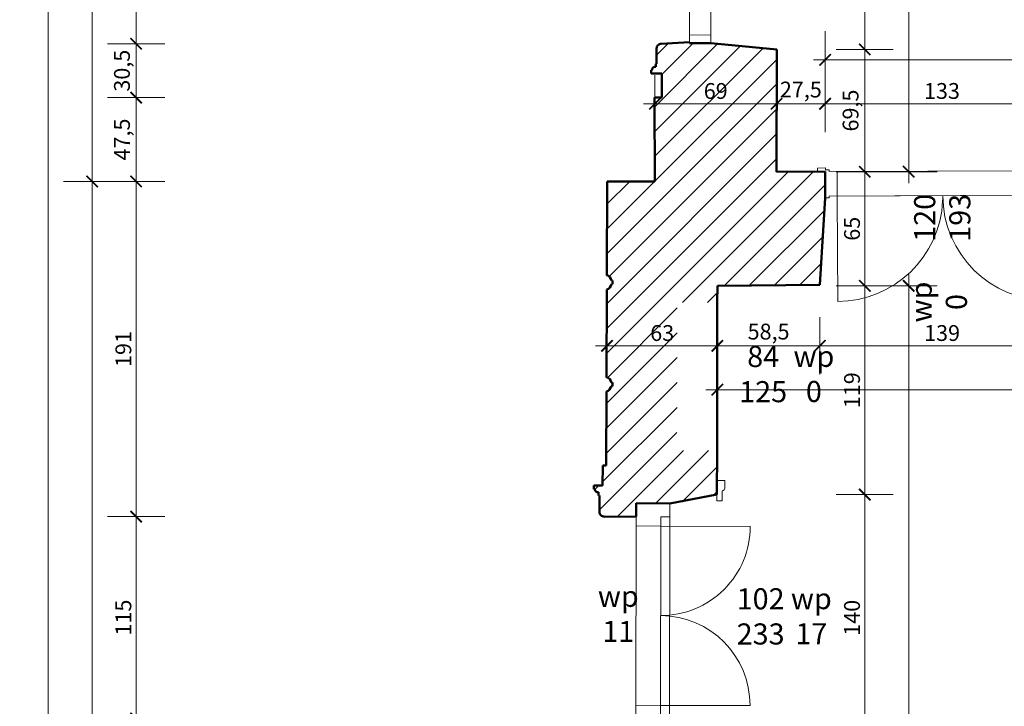
# Model space of a CAD drawing. Extents: x 525619 to 528193, y -823601 to -820140.
# Drawn here: x 525619 to 526179, y -821539 to -821148 of the extents above; entities that cross this region are included whole.
import ezdxf

# ---------------------------------------------------------------- set-up
doc = ezdxf.new("R2010")
doc.units = 0
doc.header["$MEASUREMENT"] = 0
doc.layers.get('0').update_dxf_attribs({"color": 255})
for name, color, linetype, lineweight in [('00-0000_D-', 4, 'Continuous', 13), ('00-0000_T-', 4, 'Continuous', 13), ('00-0332_E-', 252, 'Continuous', 5), ('00-0410_E-', 7, 'Continuous', 50), ('00-0610_E-', 83, 'Continuous', 15)]:
    doc.layers.add(name, color=color, linetype=linetype, lineweight=lineweight)
doc.layers.get('0').off()
doc.styles.add('ARIAL', font='arial.ttf')
doc.styles.add('STOLARKA-WAR', font='ROMANS.shx')
doc.dimstyles.new('SKALA 50', dxfattribs={"dimscale": 0.5, "dimtxt": 18, "dimasz": 13, "dimexe": 10, "dimexo": 10, "dimgap": 3, "dimtad": 1, "dimdec": 1, "dimrnd": 0.5, "dimtxsty": 'ARIAL', "dimblk": 'LL', "dimcen": 15, "dimse1": 1, "dimse2": 1, "dimclrd": 256, "dimclrt": 256, "dimazin": 0, "dimtfac": 1, "dimtdec": 1, "dimtmove": 1, "dimatfit": 3, "dimldrblk": 'DOTSMALL', "dimfxl": 1000, "dimlwd": -1, "dimarcsym": 0})

# ---------------------------------------------------------------- blocks, each defined once
blk = doc.blocks.new('_ArchTick')
at = {"const_width": 0.15}
blk.add_lwpolyline([(-0.5, -0.5), (0.5, 0.5)], dxfattribs=at)
blk = doc.blocks.new('LL')
for p, q in [((0, 2.5), (0, -2.5)), ((1, 0), (-1, 0))]:
    blk.add_line(p, q)
blk.add_blockref('_ArchTick', (0, 0))
blk = doc.blocks.new('*D32')
at = {"layer": '00-0000_D-', "transparency": 16777216}
blk.add_line((526056.06, -821196.15), (526070.66, -821196.15), dxfattribs=at)
at = {"layer": '00-0000_D-', "transparency": 16777216, "xscale": 6.5, "yscale": 6.5, "zscale": 6.5, "rotation": 180}
blk.add_blockref('LL', (526049.56, -821196.15), dxfattribs=at)
at = {"layer": '00-0000_D-', "transparency": 16777216, "xscale": 6.5, "yscale": 6.5, "zscale": 6.5}
blk.add_blockref('LL', (526077.16, -821196.15), dxfattribs=at)
at = {"layer": '00-0000_D-', "transparency": 16777216, "insert": (526063.36, -821189.24), "char_height": 9, "attachment_point": 5, "style": 'ARIAL'}
blk.add_mtext('27,5', dxfattribs=at)
blk = doc.blocks.new('_DotSmall')
at = {"linetype": 'ByBlock', "lineweight": 70, "const_width": 0.5}
blk.add_lwpolyline([(-0.0625, 0, 1), (0.0625, 0, 1)], format="xyb", close=True, dxfattribs=at)
blk = doc.blocks.new('*D33')
at = {"layer": '00-0000_D-', "transparency": 16777216}
blk.add_line((526083.66, -821196.15), (526203.63, -821196.15), dxfattribs=at)
at = {"layer": '00-0000_D-', "transparency": 16777216, "xscale": 6.5, "yscale": 6.5, "zscale": 6.5, "rotation": 180}
blk.add_blockref('LL', (526077.16, -821196.15), dxfattribs=at)
at = {"layer": '00-0000_D-', "transparency": 16777216, "xscale": 6.5, "yscale": 6.5, "zscale": 6.5}
blk.add_blockref('LL', (526210.13, -821196.15), dxfattribs=at)
at = {"layer": '00-0000_D-', "transparency": 16777216, "insert": (526143.65, -821190.05), "char_height": 9, "attachment_point": 5, "style": 'ARIAL'}
blk.add_mtext('133', dxfattribs=at)
blk = doc.blocks.new('*D36')
at = {"layer": '00-0000_D-', "transparency": 16777216}
blk.add_line((526083.66, -821171.15), (526525.82, -821171.15), dxfattribs=at)
at = {"layer": '00-0000_D-', "transparency": 16777216, "xscale": 6.5, "yscale": 6.5, "zscale": 6.5, "rotation": 180}
blk.add_blockref('LL', (526077.16, -821171.15), dxfattribs=at)
at = {"layer": '00-0000_D-', "transparency": 16777216, "xscale": 6.5, "yscale": 6.5, "zscale": 6.5}
blk.add_blockref('LL', (526532.32, -821171.15), dxfattribs=at)
at = {"layer": '00-0000_D-', "transparency": 16777216, "insert": (526304.74, -821165.08), "char_height": 9, "attachment_point": 5, "style": 'ARIAL'}
blk.add_mtext('455', dxfattribs=at)
blk = doc.blocks.new('*D37')
at = {"layer": '00-0000_D-', "transparency": 16777216}
blk.add_line((526022.38, -821333.91), (526067.66, -821333.91), dxfattribs=at)
at = {"layer": '00-0000_D-', "transparency": 16777216, "xscale": 6.5, "yscale": 6.5, "zscale": 6.5, "rotation": 180}
blk.add_blockref('LL', (526015.88, -821333.91), dxfattribs=at)
at = {"layer": '00-0000_D-', "transparency": 16777216, "xscale": 6.5, "yscale": 6.5, "zscale": 6.5}
blk.add_blockref('LL', (526074.16, -821333.91), dxfattribs=at)
at = {"layer": '00-0000_D-', "transparency": 16777216, "insert": (526045.02, -821327), "char_height": 9, "attachment_point": 5, "style": 'ARIAL'}
blk.add_mtext('58,5', dxfattribs=at)
blk = doc.blocks.new('*D38')
at = {"layer": '00-0000_D-', "transparency": 16777216}
blk.add_line((526080.66, -821333.91), (526206.78, -821333.91), dxfattribs=at)
at = {"layer": '00-0000_D-', "transparency": 16777216, "xscale": 6.5, "yscale": 6.5, "zscale": 6.5, "rotation": 180}
blk.add_blockref('LL', (526074.16, -821333.91), dxfattribs=at)
at = {"layer": '00-0000_D-', "transparency": 16777216, "xscale": 6.5, "yscale": 6.5, "zscale": 6.5}
blk.add_blockref('LL', (526213.28, -821333.91), dxfattribs=at)
at = {"layer": '00-0000_D-', "transparency": 16777216, "insert": (526143.72, -821327.81), "char_height": 9, "attachment_point": 5, "style": 'ARIAL'}
blk.add_mtext('139', dxfattribs=at)
blk = doc.blocks.new('*D44')
at = {"layer": '00-0000_D-', "transparency": 16777216}
blk.add_line((526022.38, -821358.91), (526397.75, -821358.91), dxfattribs=at)
at = {"layer": '00-0000_D-', "transparency": 16777216, "xscale": 6.5, "yscale": 6.5, "zscale": 6.5, "rotation": 180}
blk.add_blockref('LL', (526015.88, -821358.91), dxfattribs=at)
at = {"layer": '00-0000_D-', "transparency": 16777216, "xscale": 6.5, "yscale": 6.5, "zscale": 6.5}
blk.add_blockref('LL', (526404.25, -821358.91), dxfattribs=at)
at = {"layer": '00-0000_D-', "transparency": 16777216, "insert": (526210.06, -821352), "char_height": 9, "attachment_point": 5, "style": 'ARIAL'}
blk.add_mtext('388,5', dxfattribs=at)
blk = doc.blocks.new('*D250')
at = {"layer": '00-0000_D-', "transparency": 16777216}
blk.add_line((526099.74, -821552.34), (526099.74, -821425.1), dxfattribs=at)
at = {"layer": '00-0000_D-', "transparency": 16777216, "xscale": 6.5, "yscale": 6.5, "zscale": 6.5}
for p, rotation in [((526099.74, -821418.6), 90), ((526099.74, -821558.84), 270)]:
    blk.add_blockref('LL', p, dxfattribs=dict(at, rotation=rotation))
at = {"layer": '00-0000_D-', "transparency": 16777216, "insert": (526093.65, -821488.72), "char_height": 9, "attachment_point": 5, "rotation": 90, "style": 'ARIAL'}
blk.add_mtext('140', dxfattribs=at)
blk = doc.blocks.new('*D251')
at = {"layer": '00-0000_D-', "transparency": 16777216}
blk.add_line((526099.74, -821412.1), (526099.74, -821306.3), dxfattribs=at)
at = {"layer": '00-0000_D-', "transparency": 16777216, "xscale": 6.5, "yscale": 6.5, "zscale": 6.5}
for p, rotation in [((526099.74, -821299.8), 90), ((526099.74, -821418.6), 270)]:
    blk.add_blockref('LL', p, dxfattribs=dict(at, rotation=rotation))
at = {"layer": '00-0000_D-', "transparency": 16777216, "insert": (526093.65, -821359.2), "char_height": 9, "attachment_point": 5, "rotation": 90, "style": 'ARIAL'}
blk.add_mtext('119', dxfattribs=at)
blk = doc.blocks.new('*D252')
at = {"layer": '00-0000_D-', "transparency": 16777216}
blk.add_line((526099.74, -821293.3), (526099.74, -821241.31), dxfattribs=at)
at = {"layer": '00-0000_D-', "transparency": 16777216, "xscale": 6.5, "yscale": 6.5, "zscale": 6.5}
for p, rotation in [((526099.74, -821234.81), 90), ((526099.74, -821299.8), 270)]:
    blk.add_blockref('LL', p, dxfattribs=dict(at, rotation=rotation))
at = {"layer": '00-0000_D-', "transparency": 16777216, "insert": (526093.65, -821267.3), "char_height": 9, "attachment_point": 5, "rotation": 90, "style": 'ARIAL'}
blk.add_mtext('65', dxfattribs=at)
blk = doc.blocks.new('*D253')
at = {"layer": '00-0000_D-', "transparency": 16777216}
blk.add_line((526099.74, -821228.31), (526099.74, -821171.73), dxfattribs=at)
at = {"layer": '00-0000_D-', "transparency": 16777216, "xscale": 6.5, "yscale": 6.5, "zscale": 6.5}
for p, rotation in [((526099.74, -821165.23), 90), ((526099.74, -821234.81), 270)]:
    blk.add_blockref('LL', p, dxfattribs=dict(at, rotation=rotation))
at = {"layer": '00-0000_D-', "transparency": 16777216, "insert": (526092.83, -821200.02), "char_height": 9, "attachment_point": 5, "rotation": 90, "style": 'ARIAL'}
blk.add_mtext('69,5', dxfattribs=at)
blk = doc.blocks.new('*D254')
at = {"layer": '00-0000_D-', "transparency": 16777216}
blk.add_line((526099.74, -821158.73), (526099.74, -821051.43), dxfattribs=at)
at = {"layer": '00-0000_D-', "transparency": 16777216, "xscale": 6.5, "yscale": 6.5, "zscale": 6.5}
for p, rotation in [((526099.74, -821044.93), 90), ((526099.74, -821165.23), 270)]:
    blk.add_blockref('LL', p, dxfattribs=dict(at, rotation=rotation))
at = {"layer": '00-0000_D-', "transparency": 16777216, "insert": (526092.83, -821105.08), "char_height": 9, "attachment_point": 5, "rotation": 90, "style": 'ARIAL'}
blk.add_mtext('120,5', dxfattribs=at)
blk = doc.blocks.new('*D263')
at = {"layer": '00-0000_D-', "transparency": 16777216}
blk.add_line((526124.74, -821819.64), (526124.74, -821306.3), dxfattribs=at)
at = {"layer": '00-0000_D-', "transparency": 16777216, "xscale": 6.5, "yscale": 6.5, "zscale": 6.5}
for p, rotation in [((526124.74, -821299.8), 90), ((526124.74, -821826.14), 270)]:
    blk.add_blockref('LL', p, dxfattribs=dict(at, rotation=rotation))
at = {"layer": '00-0000_D-', "transparency": 16777216, "insert": (526117.83, -821562.97), "char_height": 9, "attachment_point": 5, "rotation": 90, "style": 'ARIAL'}
blk.add_mtext('526,5', dxfattribs=at)
blk = doc.blocks.new('*D264')
at = {"layer": '00-0000_D-', "transparency": 16777216}
blk.add_line((526124.74, -821228.31), (526124.74, -820579.23), dxfattribs=at)
at = {"layer": '00-0000_D-', "transparency": 16777216, "xscale": 6.5, "yscale": 6.5, "zscale": 6.5}
for p, rotation in [((526124.74, -820572.73), 90), ((526124.74, -821234.81), 270)]:
    blk.add_blockref('LL', p, dxfattribs=dict(at, rotation=rotation))
at = {"layer": '00-0000_D-', "transparency": 16777216, "insert": (526118.65, -820903.77), "char_height": 9, "attachment_point": 5, "rotation": 90, "style": 'ARIAL'}
blk.add_mtext('662', dxfattribs=at)
blk = doc.blocks.new('*D390')
at = {"layer": '00-0000_D-', "transparency": 16777216}
blk.add_line((526009.38, -821333.91), (525959.6, -821333.91), dxfattribs=at)
at = {"layer": '00-0000_D-', "transparency": 16777216, "xscale": 6.5, "yscale": 6.5, "zscale": 6.5, "rotation": 180}
blk.add_blockref('LL', (525953.1, -821333.91), dxfattribs=at)
at = {"layer": '00-0000_D-', "transparency": 16777216, "xscale": 6.5, "yscale": 6.5, "zscale": 6.5}
blk.add_blockref('LL', (526015.88, -821333.91), dxfattribs=at)
at = {"layer": '00-0000_D-', "transparency": 16777216, "insert": (525984.49, -821327.81), "char_height": 9, "attachment_point": 5, "style": 'ARIAL'}
blk.add_mtext('63', dxfattribs=at)
blk = doc.blocks.new('*D391')
at = {"layer": '00-0000_D-', "transparency": 16777216}
blk.add_line((526043.06, -821196.15), (525986.82, -821196.15), dxfattribs=at)
at = {"layer": '00-0000_D-', "transparency": 16777216, "xscale": 6.5, "yscale": 6.5, "zscale": 6.5, "rotation": 180}
blk.add_blockref('LL', (525980.32, -821196.15), dxfattribs=at)
at = {"layer": '00-0000_D-', "transparency": 16777216, "xscale": 6.5, "yscale": 6.5, "zscale": 6.5}
blk.add_blockref('LL', (526049.56, -821196.15), dxfattribs=at)
at = {"layer": '00-0000_D-', "transparency": 16777216, "insert": (526014.94, -821190.06), "char_height": 9, "attachment_point": 5, "style": 'ARIAL'}
blk.add_mtext('69', dxfattribs=at)
blk = doc.blocks.new('*D490')
at = {"layer": '00-0000_D-', "transparency": 16777216}
blk.add_line((525685.22, -821055.21), (525685.22, -821155.5), dxfattribs=at)
at = {"layer": '00-0000_D-', "transparency": 16777216, "xscale": 6.5, "yscale": 6.5, "zscale": 6.5}
for p, rotation in [((525685.22, -821048.71), 90), ((525685.22, -821162), 270)]:
    blk.add_blockref('LL', p, dxfattribs=dict(at, rotation=rotation))
at = {"layer": '00-0000_D-', "transparency": 16777216, "insert": (525678.31, -821105.36), "char_height": 9, "attachment_point": 5, "rotation": 90, "style": 'ARIAL'}
blk.add_mtext('113,5', dxfattribs=at)
blk = doc.blocks.new('*D491')
at = {"layer": '00-0000_D-', "transparency": 16777216}
blk.add_line((525685.22, -821168.5), (525685.22, -821186.17), dxfattribs=at)
at = {"layer": '00-0000_D-', "transparency": 16777216, "xscale": 6.5, "yscale": 6.5, "zscale": 6.5}
for p, rotation in [((525685.22, -821162), 90), ((525685.22, -821192.67), 270)]:
    blk.add_blockref('LL', p, dxfattribs=dict(at, rotation=rotation))
at = {"layer": '00-0000_D-', "transparency": 16777216, "insert": (525678.31, -821177.34), "char_height": 9, "attachment_point": 5, "rotation": 90, "style": 'ARIAL'}
blk.add_mtext('30,5', dxfattribs=at)
blk = doc.blocks.new('*D492')
at = {"layer": '00-0000_D-', "transparency": 16777216}
blk.add_line((525685.22, -821199.17), (525685.22, -821233.86), dxfattribs=at)
at = {"layer": '00-0000_D-', "transparency": 16777216, "xscale": 6.5, "yscale": 6.5, "zscale": 6.5}
for p, rotation in [((525685.22, -821192.67), 90), ((525685.22, -821240.36), 270)]:
    blk.add_blockref('LL', p, dxfattribs=dict(at, rotation=rotation))
at = {"layer": '00-0000_D-', "transparency": 16777216, "insert": (525678.33, -821216.51), "char_height": 9, "attachment_point": 5, "rotation": 90, "style": 'ARIAL'}
blk.add_mtext('47,5', dxfattribs=at)
blk = doc.blocks.new('*D493')
at = {"layer": '00-0000_D-', "transparency": 16777216}
blk.add_line((525685.22, -821246.86), (525685.22, -821424.64), dxfattribs=at)
at = {"layer": '00-0000_D-', "transparency": 16777216, "xscale": 6.5, "yscale": 6.5, "zscale": 6.5}
for p, rotation in [((525685.22, -821240.36), 90), ((525685.22, -821431.14), 270)]:
    blk.add_blockref('LL', p, dxfattribs=dict(at, rotation=rotation))
at = {"layer": '00-0000_D-', "transparency": 16777216, "insert": (525679.12, -821335.75), "char_height": 9, "attachment_point": 5, "rotation": 90, "style": 'ARIAL'}
blk.add_mtext('191', dxfattribs=at)
blk = doc.blocks.new('*D494')
at = {"layer": '00-0000_D-', "transparency": 16777216}
blk.add_line((525685.22, -821437.64), (525685.22, -821539.51), dxfattribs=at)
at = {"layer": '00-0000_D-', "transparency": 16777216, "xscale": 6.5, "yscale": 6.5, "zscale": 6.5}
for p, rotation in [((525685.22, -821431.14), 90), ((525685.22, -821546.01), 270)]:
    blk.add_blockref('LL', p, dxfattribs=dict(at, rotation=rotation))
at = {"layer": '00-0000_D-', "transparency": 16777216, "insert": (525679.12, -821488.58), "char_height": 9, "attachment_point": 5, "rotation": 90, "style": 'ARIAL'}
blk.add_mtext('115', dxfattribs=at)
blk = doc.blocks.new('*D513')
at = {"layer": '00-0000_D-', "transparency": 16777216}
blk.add_line((525660.22, -820515.59), (525660.22, -821233.86), dxfattribs=at)
at = {"layer": '00-0000_D-', "transparency": 16777216, "xscale": 6.5, "yscale": 6.5, "zscale": 6.5}
for p, rotation in [((525660.22, -820509.09), 90), ((525660.22, -821240.36), 270)]:
    blk.add_blockref('LL', p, dxfattribs=dict(at, rotation=rotation))
at = {"layer": '00-0000_D-', "transparency": 16777216, "insert": (525653.31, -820874.72), "char_height": 9, "attachment_point": 5, "rotation": 90, "style": 'ARIAL'}
blk.add_mtext('731,5', dxfattribs=at)
blk = doc.blocks.new('*D514')
at = {"layer": '00-0000_D-', "transparency": 16777216}
blk.add_line((525660.22, -821246.86), (525660.22, -822253.29), dxfattribs=at)
at = {"layer": '00-0000_D-', "transparency": 16777216, "xscale": 6.5, "yscale": 6.5, "zscale": 6.5}
for p, rotation in [((525660.22, -821240.36), 90), ((525660.22, -822259.79), 270)]:
    blk.add_blockref('LL', p, dxfattribs=dict(at, rotation=rotation))
at = {"layer": '00-0000_D-', "transparency": 16777216, "insert": (525653.31, -821750.07), "char_height": 9, "attachment_point": 5, "rotation": 90, "style": 'ARIAL'}
blk.add_mtext('1019,5', dxfattribs=at)
blk = doc.blocks.new('*D517')
at = {"layer": '00-0000_D-', "transparency": 16777216}
blk.add_line((525635.22, -820515.59), (525635.22, -823294.21), dxfattribs=at)
at = {"layer": '00-0000_D-', "transparency": 16777216, "xscale": 6.5, "yscale": 6.5, "zscale": 6.5}
for p, rotation in [((525635.22, -820509.09), 90), ((525635.22, -823300.71), 270)]:
    blk.add_blockref('LL', p, dxfattribs=dict(at, rotation=rotation))
at = {"layer": '00-0000_D-', "transparency": 16777216, "insert": (525628.31, -821904.9), "char_height": 9, "attachment_point": 5, "rotation": 90, "style": 'ARIAL'}
blk.add_mtext('2791,5', dxfattribs=at)

msp = doc.modelspace()

# ---------------------------------------------------------------- linework, layer by layer
at = {"layer": '00-0332_E-'}
for p, q in [((525980.22, -821197.85), (526015.97, -821162.1)), ((525980.25, -821211.96), (526028.91, -821163.3)), ((525980.29, -821226.07), (526041.85, -821164.51)), ((525981.31, -821168.48), (525988.02, -821161.77)), ((525984.37, -821179.56), (526002.18, -821161.76)), ((525980.32, -821240.18), (526049.62, -821170.88)), ((525953.01, -821281.64), (526049.61, -821185.03)), ((525954.32, -821294.47), (526049.6, -821199.19)), ((525952.93, -821310), (526049.58, -821213.35)), ((525952.9, -821324.17), (526049.57, -821227.5)), ((525952.87, -821338.34), (526056.43, -821234.79)), ((525996.01, -821309.35), (526070.62, -821234.73)), ((525953.04, -821267.46), (525980.19, -821240.31)), ((525953.07, -821253.29), (525966.02, -821240.34)), ((526019.73, -821299.77), (526077.18, -821242.32)), ((526034, -821299.64), (526076.76, -821256.88)), ((526048.26, -821299.52), (526075.84, -821271.94)), ((526062.53, -821299.39), (526074.91, -821287.01)), ((526010.26, -821309.23), (526015.87, -821303.62)), ((525953.29, -821352.07), (525993.03, -821312.33)), ((525952.8, -821366.69), (525993, -821326.49)), ((525952.77, -821380.87), (525992.98, -821340.66)), ((525952.73, -821395.05), (525992.95, -821354.83)), ((525950.61, -821411.32), (525992.93, -821368.99)), ((525948.82, -821427.25), (525992.91, -821383.16)), ((525959.06, -821431.15), (525996.65, -821393.56)), ((525980.82, -821423.53), (526010.9, -821393.45)), ((525996.25, -821422.24), (526015.7, -821402.79)), ((525946.24, -821415.68), (525948.42, -821413.5)), ((526013.66, -821418.98), (526015.67, -821416.96))]:
    msp.add_line(p, q, dxfattribs=at)
at = {"layer": '00-0410_E-'}
for p, q in [((525981.32, -821173.38), (525981.3, -821164.59)), ((525983.98, -821162.02), (526000.1, -821161.03)), ((526000.1, -821161.03), (526000.09, -821161.76)), ((526000.09, -821161.76), (526012.1, -821161.74)), ((526012.1, -821161.74), (526049.63, -821165.23)), ((526049.56, -821234.81), (526049.63, -821165.23)), ((525981.32, -821173.38), (525980.81, -821173.37)), ((525980.82, -821175.12), (525980.81, -821173.37)), ((525978.69, -821176.95), (525978.13, -821176.96)), ((525978.14, -821178.92), (525978.13, -821176.96)), ((525984.37, -821178.89), (525978.14, -821178.92)), ((525980.21, -821192.67), (525984.35, -821192.66)), ((525980.21, -821192.67), (525980.32, -821240.31)), ((526077.16, -821234.71), (526049.56, -821234.81)), ((526077.2, -821249.72), (526077.16, -821234.71)), ((525953.1, -821240.36), (525980.32, -821240.31)), ((526074.16, -821299.29), (526077.2, -821249.72)), ((525955.57, -821298.87), (525956.26, -821298.87)), ((525955.64, -821296.76), (525956.27, -821296.76)), ((525956.27, -821296.76), (525956.26, -821298.87)), ((526015.88, -821299.8), (526074.16, -821299.29)), ((525952.84, -821351.92), (525952.95, -821301.87)), ((526015.88, -821299.8), (526015.86, -821309.19)), ((526015.86, -821309.19), (526015.72, -821393.41)), ((525955.51, -821354.82), (525956.14, -821354.81)), ((525956.14, -821354.81), (525956.13, -821356.93)), ((525955.44, -821356.93), (525956.13, -821356.93)), ((526015.72, -821393.41), (526015.67, -821418.6)), ((525950.67, -821401.97), (525952.71, -821401.97)), ((525945.59, -821413.43), (525945.59, -821415.45)), ((525950.59, -821413.51), (525945.59, -821413.49)), ((525946.15, -821415.46), (525945.59, -821415.45)), ((525948.3, -821417.28), (525948.3, -821419.02)), ((525948.79, -821419.02), (525948.3, -821419.02)), ((525948.79, -821419.02), (525948.82, -821428.46)), ((526015.67, -821418.6), (525988.79, -821423.64)), ((525969.77, -821431.13), (525969.78, -821423.38)), ((525969.78, -821423.38), (525988.79, -821423.64)), ((525951.51, -821431.16), (525969.77, -821431.13))]:
    msp.add_line(p, q, dxfattribs=at)
at = {"layer": '00-0410_E-', "flags": 128}
for points in [[(525984.35, -821192.66), (525984.37, -821178.89)], [(525952.98, -821293.86), (525953.1, -821240.36)], [(525952.71, -821401.97), (525952.82, -821359.93)], [(525950.59, -821413.51), (525950.67, -821401.97)]]:
    msp.add_lwpolyline(points, dxfattribs=at)
at = {"layer": '00-0410_E-', "extrusion": (0, 0, -1)}
for centre, major_axis, ratio, start_param, end_param in [((525983.98, -821164.6), (2.68, 0.01), 0.962691, 3.144108, 4.718123), ((525952.15, -821297.24), (-0.01, -3.56), 0.991167, 3.365992, 4.574787), ((525952.02, -821355.3), (-0.01, -3.56), 0.991167, 3.365992, 4.574787), ((525947.94, -821415.4), (0, -1.93), 0.92189, 6.089945, 7.830531)]:
    msp.add_ellipse(centre, major_axis=major_axis, ratio=ratio, start_param=start_param, end_param=end_param, dxfattribs=at)
at = {"layer": '00-0410_E-'}
for centre, major_axis, ratio, start_param, end_param in [((525980.47, -821177), (-0.01, 1.93), 0.92189, 6.089945, 7.830531), ((525951.75, -821298.12), (0.01, 3.93), 0.991167, 3.456052, 4.523965), ((525951.62, -821356.18), (0.01, 3.93), 0.991167, 3.456052, 4.523965), ((525951.5, -821428.45), (0.04, -2.69), 0.993471, 4.699593, 6.273608)]:
    msp.add_ellipse(centre, major_axis=major_axis, ratio=ratio, start_param=start_param, end_param=end_param, dxfattribs=at)
at = {"layer": '00-0610_E-'}
for p, q in [((526000.09, -821161.76), (525999.97, -821048.48)), ((526012.1, -821161.74), (526011.97, -821048.47)), ((526012.09, -821157.01), (526000.09, -821157.03)), ((526012.1, -821161.74), (526000.09, -821161.76)), ((526077.43, -821232.71), (526072.92, -821232.73)), ((526072.93, -821234.73), (526072.92, -821232.73)), ((526077.43, -821233.71), (526077.43, -821232.71)), ((526077.43, -821233.71), (526079.44, -821233.71)), ((526079.43, -821234.7), (526079.44, -821233.71)), ((526210.13, -821234.18), (526079.43, -821234.7)), ((526084.1, -821248.69), (526084.05, -821234.68)), ((526079.5, -821248.71), (526079.49, -821249.7)), ((526210.3, -821248.16), (526079.5, -821248.71)), ((526084.1, -821248.69), (526204.11, -821248.19)), ((526084.35, -821308.7), (526084.1, -821248.69)), ((526077.2, -821249.72), (526079.49, -821249.7)), ((526015.69, -821410.59), (526015.67, -821422.17)), ((526020.19, -821410.6), (526015.69, -821410.59)), ((526020.18, -821414.96), (526020.19, -821410.6)), ((526018.68, -821422.18), (526018.69, -821416.46)), ((526018.68, -821422.18), (526015.67, -821422.17)), ((525969.78, -821423.38), (525969.57, -821551.78)), ((525969.78, -821423.38), (525988.79, -821423.64)), ((525988.79, -821423.64), (525988.77, -821431.32)), ((525983.77, -821431.3), (525983.58, -821543.57)), ((525983.77, -821431.3), (525988.77, -821431.32)), ((525988.77, -821431.32), (525988.58, -821543.64)), ((525969.77, -821436.38), (525983.76, -821436.57)), ((526034.63, -821436.66), (525983.76, -821436.57)), ((525969.59, -821538.39), (525983.59, -821538.58)), ((526034.45, -821538.67), (525983.59, -821538.58))]:
    msp.add_line(p, q, dxfattribs=at)
for centre, radius, start, end in [((526084.1, -821248.69), 60.01, 357.5126, 0.2354), ((526204.11, -821248.19), 60, 180.2447, 270.2372), ((526084.1, -821248.69), 60.01, 270.2378, 357.5126), ((526018.32, -821414.58), 1.91, 280.8928, 348.254), ((525983.76, -821436.57), 50.86, 269.9013, 359.9024), ((525983.45, -821538.44), 51, 359.7442, 89.7426)]:
    msp.add_arc(centre, radius, start, end, dxfattribs=at)

# ---------------------------------------------------------------- texts
at = {"layer": '00-0000_T-', "ltscale": 5, "char_height": 12, "width": 32.4609, "attachment_point": 2, "style": 'STOLARKA-WAR'}
for s, insert, rotation in [('{\\fArial Narrow|b0|i0|c238|p34;120\\P193}', (526127.82, -821261.08), 90), ('{\\fArial Narrow|b0|i0|c238|p34;wp\\P0}', (526125.86, -821308.99), 90), ('{\\fArial Narrow|b0|i0|c238|p34;84\\P125}', (526041.94, -821334.01), 0), ('{\\fArial Narrow|b0|i0|c238|p34;wp\\P0}', (526070.8, -821333.91), 0), ('{\\fArial Narrow|b0|i0|c238|p34;102\\P233}', (526040.49, -821471.91), 0), ('{\\fArial Narrow|b0|i0|c238|p34;wp\\P11}', (525959.51, -821470.48), 0), ('{\\fArial Narrow|b0|i0|c238|p34;wp\\P17}', (526069.34, -821471.81), 0)]:
    msp.add_mtext(s, dxfattribs=dict(at, insert=insert, rotation=rotation))

# ---------------------------------------------------------------- dimensions: what is measured, and where the dimension line sits
at = {"layer": '00-0000_D-'}
for base, p1, p2, picture, middle in [((525635.22, -823300.71), (525977.83, -820509.09), (526096.52, -823300.71), '*D517', (525628.31, -821904.9)), ((525660.22, -821240.36), (525977.83, -820509.09), (525953.1, -821240.36), '*D513', (525653.31, -820874.72)), ((526124.74, -820572.73), (526049.56, -821234.81), (526050.2, -820572.73), '*D264', (526118.65, -820903.77)), ((526099.74, -821044.93), (526049.76, -821165.23), (526049.87, -821044.93), '*D254', (526092.83, -821105.08)), ((525685.22, -821162), (525983.74, -821048.71), (525984.29, -821162), '*D490', (525678.31, -821105.36)), ((525685.22, -821192.67), (525984.29, -821162), (525980.21, -821192.67), '*D491', (525678.31, -821177.34)), ((526099.74, -821165.23), (526049.56, -821234.81), (526049.76, -821165.23), '*D253', (526092.83, -821200.02)), ((525685.22, -821240.36), (525980.21, -821192.67), (525953.1, -821240.36), '*D492', (525678.33, -821216.51)), ((526099.74, -821234.81), (526015.88, -821299.8), (526049.56, -821234.81), '*D252', (526093.65, -821267.3)), ((525660.22, -822259.79), (525953.1, -821240.36), (525951.64, -822259.79), '*D514', (525653.31, -821750.07)), ((525685.22, -821431.14), (525953.1, -821240.36), (525951.51, -821431.14), '*D493', (525679.12, -821335.75)), ((526124.74, -821299.8), (526014.96, -821826.14), (526015.88, -821299.8), '*D263', (526117.83, -821562.97)), ((526099.74, -821299.8), (526015.68, -821418.6), (526015.88, -821299.8), '*D251', (526093.65, -821359.2)), ((526099.74, -821418.6), (526015.44, -821558.84), (526015.68, -821418.6), '*D250', (526093.65, -821488.72)), ((525685.22, -821546.01), (525951.51, -821431.14), (525951.75, -821546.01), '*D494', (525679.12, -821488.58))]:
    dim = msp.add_linear_dim(base=base, p1=p1, p2=p2, angle=90, dimstyle='SKALA 50', dxfattribs=at)
    dim.commit()
    dim.dimension.update_dxf_attribs({"geometry": picture, "text_midpoint": middle})
for base, p1, p2, picture, middle in [((526532.32, -821171.15), (526077.16, -821234.81), (526532.32, -821233.27), '*D36', (526304.74, -821165.08)), ((525980.32, -821196.15), (526049.56, -821234.81), (525980.32, -821240.31), '*D391', (526014.94, -821190.06)), ((526077.16, -821196.15), (526049.56, -821234.81), (526077.16, -821234.81), '*D32', (526063.36, -821189.24)), ((526210.13, -821196.15), (526077.16, -821234.81), (526210.13, -821234.18), '*D33', (526143.65, -821190.05)), ((525953.1, -821333.91), (526015.88, -821299.8), (525953.1, -821240.36), '*D390', (525984.49, -821327.81)), ((526404.25, -821358.91), (526015.88, -821299.8), (526404.25, -821296.47), '*D44', (526210.06, -821352)), ((526074.16, -821333.91), (526015.88, -821299.8), (526074.16, -821299.29), '*D37', (526045.02, -821327)), ((526213.28, -821333.91), (526074.16, -821299.29), (526213.28, -821298.1), '*D38', (526143.72, -821327.81))]:
    dim = msp.add_linear_dim(base=base, p1=p1, p2=p2, dimstyle='SKALA 50', dxfattribs=at)
    dim.commit()
    dim.dimension.update_dxf_attribs({"geometry": picture, "text_midpoint": middle})

doc.saveas('drawing.dxf')
